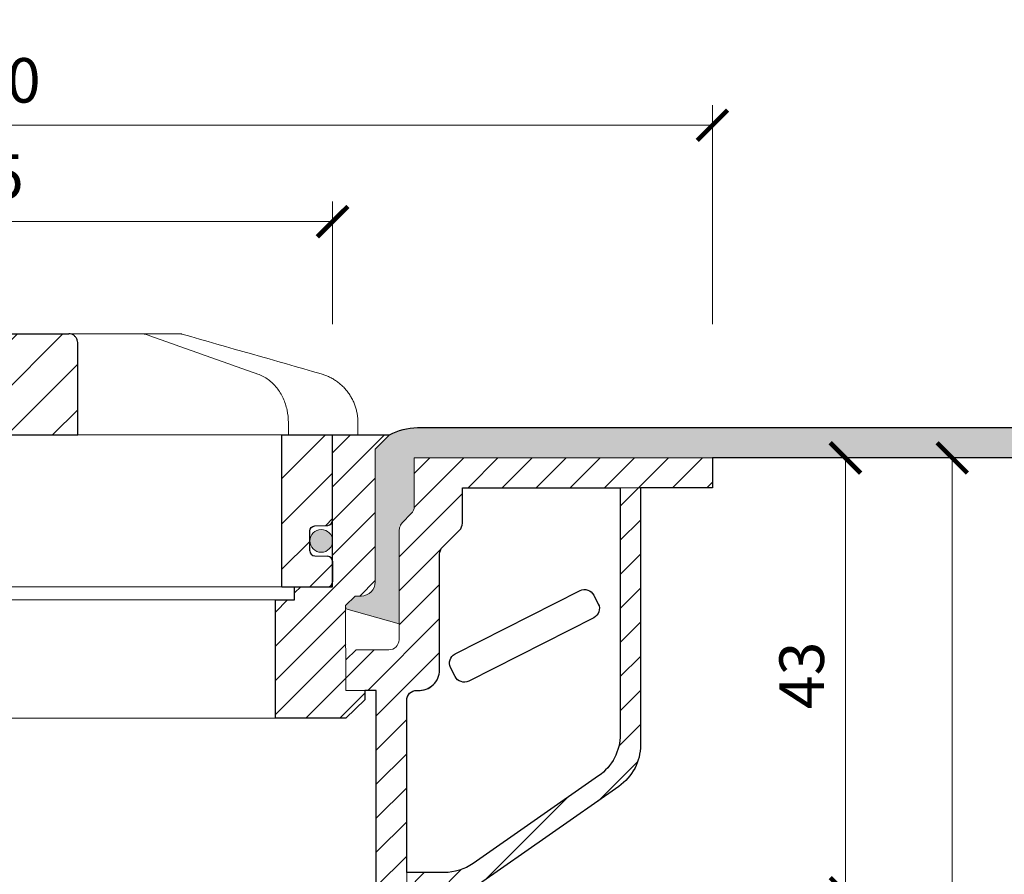
# Model space of a CAD drawing. Units: millimetres. Extents: x -3781 to 3448, y 11954 to 25788.
# Drawn here: x 1985 to 2082, y 21152 to 21236 of the extents above; entities that cross this region are included whole.
import ezdxf

# ---------------------------------------------------------------- set-up
doc = ezdxf.new("R2010")
doc.units = ezdxf.units.MM
doc.layers.get('DEFPOINTS').update_dxf_attribs({"color": 254, "lineweight": 30})
for name, color, linetype, lineweight in [('TOPWET_KOTY', 30, 'Continuous', 13), ('TOPWET_KOŠ', 11, 'Continuous', 13), ('TOPWET_TENKOU', 142, 'Continuous', 13), ('TOPWET_TLUSTOU', 142, 'Continuous', 30)]:
    doc.layers.add(name, color=color, linetype=linetype, lineweight=lineweight)
doc.styles.add('REGULAR_ARIAL_NARROW', font='ARIALN.TTF')
doc.dimstyles.new('ISO-TW 1-2', dxfattribs={"dimscale": 2, "dimtxt": 2.2, "dimasz": 1.5, "dimexe": 1, "dimexo": 0, "dimgap": 0.75, "dimtad": 1, "dimdec": 0, "dimtxsty": 'REGULAR_ARIAL_NARROW', "dimblk": 'ARCHTICK', "dimcen": 0.5, "dimclrd": 256, "dimclre": 256, "dimclrt": 256, "dimadec": 0, "dimazin": 0, "dimtfac": 1, "dimtdec": 0, "dimtmove": 1, "dimatfit": 3, "dimldrblk": 'DOT', "dimfxl": 1, "dimtzin": 0, "dimlwd": -1, "dimlwe": -1, "dimarcsym": 0})
pattern_1 = [(45, (-17.9999933434421, 1099.37134515031), (-1.683798022700466, 1.683798022700466), [])]

# ---------------------------------------------------------------- blocks, each defined once
blk = doc.blocks.new('_ArchTick')
at = {"color": 0, "linetype": 'ByBlock', "const_width": 0.15}
blk.add_lwpolyline([(-0.5, -0.5), (0.5, 0.5)], dxfattribs=at)
blk = doc.blocks.new('*D114')
at = {"layer": 'DEFPOINTS', "color": 0, "ltscale": 30, "transparency": 16777216}
for p in [(2053.388396158199, 21226.02021261002), (1903.3883961582, 21206.38739900377), (2053.388396158199, 21206.38739900377)]:
    blk.add_point(p, dxfattribs=at)
at = {"layer": 'TOPWET_KOTY', "ltscale": 30, "transparency": 16777216}
for p, q in [((1903.3883961582, 21206.38739900377), (1903.3883961582, 21228.02021261002)), ((2053.388396158199, 21206.38739900377), (2053.388396158199, 21228.02021261002)), ((1903.3883961582, 21226.02021261002), (2053.388396158199, 21226.02021261002))]:
    blk.add_line(p, q, dxfattribs=at)
at = {"layer": 'TOPWET_KOTY', "ltscale": 30, "transparency": 16777216, "xscale": 3, "yscale": 3, "zscale": 3, "rotation": 180}
blk.add_blockref('_ArchTick', (1903.3883961582, 21226.02021261002), dxfattribs=at)
at = {"layer": 'TOPWET_KOTY', "ltscale": 30, "transparency": 16777216, "xscale": 3, "yscale": 3, "zscale": 3}
blk.add_blockref('_ArchTick', (2053.388396158199, 21226.02021261002), dxfattribs=at)
at = {"layer": 'TOPWET_KOTY', "ltscale": 30, "transparency": 16777216, "insert": (1978.3883961582, 21229.88978969051), "char_height": 4.4, "attachment_point": 5, "style": 'REGULAR_ARIAL_NARROW'}
blk.add_mtext('∅ 150', dxfattribs=at)
blk = doc.blocks.new('_Dot')
at = {"color": 0, "linetype": 'ByBlock', "lineweight": -2}
blk.add_line((-0.5, 0), (-1, 0), dxfattribs=at)
at = {"color": 0, "linetype": 'ByBlock', "const_width": 0.5}
blk.add_lwpolyline([(-0.25, 0, 1), (0.25, 0, 1)], format="xyb", close=True, dxfattribs=at)
blk = doc.blocks.new('*D115')
at = {"layer": 'DEFPOINTS', "color": 0, "ltscale": 30, "transparency": 16777216}
for p in [(2015.888396158198, 21216.5079800151), (1940.888396158198, 21206.38739900377), (2015.888396158198, 21206.38739900377)]:
    blk.add_point(p, dxfattribs=at)
at = {"layer": 'TOPWET_KOTY', "ltscale": 30, "transparency": 16777216}
for p, q in [((1940.888396158198, 21206.38739900377), (1940.888396158198, 21218.5079800151)), ((2015.888396158198, 21206.38739900377), (2015.888396158198, 21218.5079800151)), ((1940.888396158198, 21216.5079800151), (2015.888396158198, 21216.5079800151))]:
    blk.add_line(p, q, dxfattribs=at)
at = {"layer": 'TOPWET_KOTY', "ltscale": 30, "transparency": 16777216, "xscale": 3, "yscale": 3, "zscale": 3, "rotation": 180}
blk.add_blockref('_ArchTick', (1940.888396158198, 21216.5079800151), dxfattribs=at)
at = {"layer": 'TOPWET_KOTY', "ltscale": 30, "transparency": 16777216, "xscale": 3, "yscale": 3, "zscale": 3}
blk.add_blockref('_ArchTick', (2015.888396158198, 21216.5079800151), dxfattribs=at)
at = {"layer": 'TOPWET_KOTY', "ltscale": 30, "transparency": 16777216, "insert": (1978.388396158198, 21220.37755709559), "char_height": 4.4, "attachment_point": 5, "style": 'REGULAR_ARIAL_NARROW'}
blk.add_mtext('∅ 75', dxfattribs=at)
blk = doc.blocks.new('*U247')
at = {"layer": 'TOPWET_KOŠ', "ltscale": 40}
h = blk.add_hatch(dxfattribs=at)
h.set_pattern_fill('ANSI31', color=256)
h.set_pattern_definition([(45, (-9.15906451742155, 16.21171611103289), (-2.245064030267288, 2.245064030267288), [])])
edge = h.paths.add_edge_path()
edge.add_spline(control_points=[(12.33896267925268, 6.869202823577481), (12.33896267925268, 6.954043278302535), (12.32978515580037, 7.037630980542573), (12.28721998515942, 7.231895919142673), (12.24631157446168, 7.335257879523098), (12.14053675648432, 7.518737862158716), (12.07574045226868, 7.596695294512003), (11.92156052882313, 7.733351711597763), (11.82957892668713, 7.786619904457595), (11.64551159309342, 7.852963778698879), (11.55309849696317, 7.868752386205571), (11.45910265635251, 7.869199656404064), (11.45777100935305, 7.869202823577481), (11.45643923738901, 7.869202823577481)], knot_values=[1, 1, 1, 1, 1.025665509521299, 1.025665509521299, 1.062002774163151, 1.062002774163151, 1.099513444308366, 1.099513444308366, 1.143586921101415, 1.143586921101415, 1.184738608775229, 1.184738608775229, 1.185329925810825, 1.185329925810825, 1.185329925810825, 1.185329925810825], weights=[1, 1, 1, 1, 1, 1, 1, 1, 1, 1, 1, 1, 1, 1], degree=3, periodic=0)
edge.add_line((11.45643923738903, 7.869202823577481), (-11.45643923739005, 7.869202823577481))
edge.add_spline(control_points=[(-11.45643923739005, 7.869202823577481), (-11.45780110789708, 7.869202823577481), (-11.45916284777338, 7.869199511627059), (-11.54975048016929, 7.868758712679821), (-11.63873064259458, 7.854094347177281), (-11.80656215752203, 7.796031676046525), (-11.88627209511794, 7.753717880240558), (-12.04426074131477, 7.631486020595887), (-12.12130491990099, 7.546953597752847), (-12.23412968495865, 7.35977036968977), (-12.27461400629688, 7.265516439914038), (-12.32609749367618, 7.068120657276424), (-12.33896267925372, 6.969685878862194), (-12.33896267925372, 6.869202823577481)], knot_values=[0, 0, 0, 0, 0.0006046810216521203, 0.0006046810216521203, 0.04022962109884193, 0.04022962109884193, 0.07810419761835746, 0.07810419761835746, 0.1210438124997769, 0.1210438124997769, 0.1549479521200786, 0.1549479521200786, 0.1853431182970583, 0.1853431182970583, 0.1853431182970583, 0.1853431182970583], weights=[1, 1, 1, 1, 1, 1, 1, 1, 1, 1, 1, 1, 1, 1], degree=3, periodic=0)
edge.add_spline(control_points=[(-12.33896267925372, 6.869202823577481), (-12.33896267925372, 3.869202823577481), (-12.33896267925372, 0.8692028235774814), (-12.33896267925372, -2.130797176422519)], knot_values=[0.1853431182970583, 0.1853431182970583, 0.1853431182970583, 0.1853431182970583, 1.185343118297058, 1.185343118297058, 1.185343118297058, 1.185343118297058], weights=[1, 1, 1, 1], degree=3, periodic=0)
edge.add_line((-12.33896267925372, -2.130797176422519), (12.33896267925268, -2.130797176422515))
edge.add_spline(control_points=[(12.33896267925268, -2.130797176422519), (12.33896267925268, 0.8692028235774814), (12.33896267925268, 3.869202823577481), (12.33896267925268, 6.869202823577481)], knot_values=[0, 0, 0, 0, 1, 1, 1, 1], weights=[1, 1, 1, 1], degree=3, periodic=0)
edge = h.paths.add_edge_path()
edge.add_spline(control_points=[(37.50000000000039, -2.130797176422519), (37.48220956223525, -2.130797176422519), (37.4644191244701, -2.130797176422519), (37.44662868670496, -2.130797176422519)], knot_values=[0.9653556466249866, 0.9653556466249866, 0.9653556466249866, 0.9653556466249866, 1, 1, 1, 1], weights=[1, 1, 1, 1], degree=3, periodic=0)
edge.add_line((37.47331434335268, -2.130797176422519), (32.50000000000039, -2.130797176422519))
edge.add_line((32.50000000000039, -2.130797176422519), (32.50000000000039, -17.13079717642252))
edge.add_line((32.50000000000039, -17.13079717642252), (37.00000000000039, -17.13079717642252))
edge.add_arc((37.00000000000039, -16.63079717642252), 0.5, 270, 360)
edge.add_line((37.50000000000039, -16.63079717642252), (37.5000000000004, -14.61333534820468))
edge.add_arc((36.99999999999969, -14.61333534820467), 0.5000000000007034, 0, 87.9636745452283)
edge.add_line((37.01776655110931, -14.11365109824038), (35.73223344889106, -14.06794325460655))
edge.add_arc((35.75000000000065, -13.56825900464273), 0.500000000000248, 180, 267.96367454522806, ccw=False)
edge.add_line((35.25000000000041, -13.56825900464273), (35.2500000000004, -11.61333534820373))
edge.add_arc((35.75000000000019, -11.61333534820373), 0.4999999999997937, 92.03632545476893, 180, ccw=False)
edge.add_line((35.73223344889063, -11.11365109824035), (37.01776655110971, -11.06794325460656))
edge.add_arc((37.00000000000015, -10.56825900464273), 0.5000000000002482, 272.0363254547687, 360)
edge.add_line((37.50000000000039, -10.56825900464273), (37.5000000000004, -2.130797176422519))
h.paths.add_polyline_path([(-32.49999999999962, -2.130797176425794), (-37.49999999999962, -2.130797176425794), (-37.49999999999962, -10.56825900464273, 0.403841864897372), (-37.01776655110896, -11.06794325460656), (-35.73223344889071, -11.11365109824039, -0.4038418648973712), (-35.24999999999962, -11.61333534820467), (-35.24999999999962, -13.56825900464226, -0.4038418648973746), (-35.73223344889071, -14.06794325460655), (-37.01776655110896, -14.11365109824037, 0.4038418648973705), (-37.49999999999962, -14.6133353482042), (-37.49999999999962, -16.63079717642252, 0.4142135623730951), (-36.99999999999962, -17.13079717642252), (-32.49999999999962, -17.13079717642252)])
h = blk.add_hatch(color=256, dxfattribs=at)
h.dxf.hatch_style = 1
h.paths.add_polyline_path([(-35.24999999999962, -12.59079717642341, 1), (-37.49999999999962, -12.59079717642341, 1)])
h.paths.add_polyline_path([(37.49999999999857, -12.59079717642341, 1), (35.24999999999857, -12.59079717642341, 1)])
at = {"layer": 'TOPWET_KOŠ', "lineweight": 30, "ltscale": 40}
for p, q in [((-11.45643923739005, 7.869202823577481), (11.45643923738901, 7.869202823577481)), ((-37.49999999999962, -2.130797176425794), (-32.49999999999962, -2.130797176425794)), ((-12.33896267925372, -2.130797176422519), (12.33896267925268, -2.130797176422519)), ((32.50000000000039, -2.130797176422519), (37.50000000000039, -2.130797176422519)), ((-32.49999999999962, -17.13079717642252), (-36.99999999999962, -17.13079717642252)), ((32.50000000000039, -17.13079717642252), (37.00000000000039, -17.13079717642252))]:
    blk.add_line(p, q, dxfattribs=at)
at = {"layer": 'TOPWET_KOŠ', "lineweight": 30, "ltscale": 24.18964767456055}
for p, q in [((-32.49999999999962, -17.13079717642252), (-32.49999999999962, -2.130797176422519)), ((32.50000000000039, -17.13079717642252), (32.50000000000039, -2.130797176422519))]:
    blk.add_line(p, q, dxfattribs=at)
at = {"layer": 'TOPWET_KOŠ', "ltscale": 0.5350712537765503}
blk.add_line((13.99875688918876, -2.130797176422519), (14.22607006905894, -2.130797176422519), dxfattribs=at)
at = {"layer": 'TOPWET_KOŠ', "lineweight": 30}
for p, q in [((-37.01776655110969, -14.1136510982404), (-35.73223344889045, -14.06794325460653)), ((35.73223344889032, -14.06794325460653), (37.01776655110955, -14.1136510982404)), ((-37.49999999999962, -16.63079717642252), (-37.49999999999962, -14.61333534820444)), ((37.50000000000039, -14.61333534820444), (37.50000000000039, -16.63079717642252))]:
    blk.add_line(p, q, dxfattribs=at)
at = {"layer": 'TOPWET_KOŠ'}
blk.add_line((32.50000000000039, -17.13079717642252), (-32.49999999999962, -17.13079717642252), dxfattribs=at)
blk.add_lwpolyline([(-7.853746015870977, 7.869202823577481), (-5.951632983281863, 7.869202823577481), (8.209528026702564, 7.869202823577481)], dxfattribs=at)
at = {"layer": 'TOPWET_KOŠ', "lineweight": 30}
for points in [[(-37.49999999999962, -2.130797176422519), (-37.49999999999962, -10.56825900464248, 0.4038418648970891), (-37.01776655110969, -11.06794325460653), (-35.73223344889045, -11.1136510982404, -0.4038418648970891), (-35.24999999999962, -11.61333534820444), (-35.24999999999962, -13.56825900464248)], [(35.25000000000039, -13.56825900464248), (35.25000000000039, -11.61333534820444, -0.403841864897089), (35.73223344888941, -11.1136510982404), (37.01776655111046, -11.06794325460653, 0.4038418648970891), (37.50000000000039, -10.56825900464248), (37.50000000000039, -2.130797176422519)]]:
    blk.add_lwpolyline(points, format="xyb", dxfattribs=at)
at = {"layer": 'TOPWET_KOŠ', "ltscale": 40}
for centre in [(-36.37499999999962, -12.59079717642341), (36.37499999999857, -12.59079717642341)]:
    blk.add_circle(centre, 1.125, dxfattribs=at)
at = {"layer": 'TOPWET_KOŠ', "lineweight": 30}
for centre, radius, start, end in [((-35.75000000000032, -13.56825900464226), 0.5000000000007033, 272.0363254548011, 359.9999999999732), ((35.75000000000065, -13.56825900464273), 0.5000000000002487, 179.9999999999723, 267.963674545145), ((-36.99999999999937, -14.6133353482042), 0.5000000000002487, 92.03632545485505, 180.0000000000277), ((36.99999999999969, -14.61333534820467), 0.5000000000007033, 2.605510395054913e-11, 87.96367454519894), ((-36.99999999999962, -16.63079717642252), 0.5, 180, 270), ((37.00000000000039, -16.63079717642252), 0.5, 270, 0)]:
    blk.add_arc(centre, radius, start, end, dxfattribs=at)
at = {"layer": 'TOPWET_KOŠ'}
for points, weights, knots in [([(-39.99999999999962, -2.130797176422519), (-39.99999999999962, -1.721299531015418), (-39.99999999999962, -1.311801885608318), (-39.99999999999962, -0.902304240201218), (-39.99999999999893, 1.416778211266475), (-38.60345895311623, 3.268214551261892), (-36.37360563948216, 3.905315498013053), (-31.79395915407765, 5.213785922412328), (-27.21431266866745, 6.52225634681524), (-22.63466618325726, 7.830726771218153)], [1, 1, 1, 1, 0.8655657654105096, 0.8655657654105096, 1, 1, 1, 1], [6.377526042085324, 6.377526042085324, 6.377526042085324, 6.377526042085324, 7.377526042085324, 7.377526042085324, 7.377526042085324, 8.670022709875983, 8.670022709875983, 8.670022709875983, 9.670022709875983, 9.670022709875983, 9.670022709875983, 9.670022709875983]), ([(-18.65926097596964, 7.869202823577481), (-18.7728646331371, 7.869202823577481), (-18.88483858571687, 7.850029277596306), (-18.99197018248294, 7.812232294963152), (-19.73347760699068, 7.550621863562966), (-20.47497384700507, 7.28898355948256), (-21.95795127322305, 6.765667456699859), (-22.69943240297795, 6.503989555850396), (-24.18238399092804, 5.980604604929951), (-24.92385442063239, 5.718897499718125), (-26.4067874585249, 5.19546117302086), (-27.14825005135169, 4.933731919997783), (-28.63116934356328, 4.410256242084117), (-29.37262603420783, 4.148509798261486), (-30.1140804513139, 3.886756556722659)], [1, 0.990436313827626, 0.990436313827626, 1, 1, 1, 1, 1, 1, 1, 1, 1, 1, 1, 1], [11.94832236888022, 11.94832236888022, 11.94832236888022, 11.94832236888022, 12.28749736927637, 12.28749736927637, 12.28749736927637, 12.57343545538646, 12.57343545538646, 12.85937354149655, 12.85937354149655, 13.14531162760664, 13.14531162760664, 13.43124971371673, 13.43124971371673, 13.71718779982682, 13.71718779982682, 13.71718779982682, 13.71718779982682]), ([(36.3736056394868, 3.905315498009415), (38.60345895311701, 3.268214551250978), (39.99999999999971, 1.416778211259192), (39.99999999999994, -0.902304240201218), (40.00000000000039, -1.311801885608318), (40.00000000000039, -1.721299531015418), (40.00000000000039, -2.130797176422519)], [1, 0.8655657654105098, 0.8655657654105098, 1, 1, 1, 1], [15.97078336836063, 15.97078336836063, 15.97078336836063, 15.97078336836063, 17.26328003615129, 17.26328003615129, 17.26328003615129, 18.26328003615129, 18.26328003615129, 18.26328003615129, 18.26328003615129])]:
    blk.add_rational_spline(points, weights, degree=3, knots=knots, dxfattribs=at)
for points, weights in [([(-22.63466618325726, 7.830726771218153), (-22.54517985851505, 7.856294292577488), (-22.45301223789108, 7.869202823581119), (-22.3599450553607, 7.869202823581119)], [1, 0.9935561825190481, 0.9935561825190481, 1]), ([(18.99197018248417, 7.812232294959514), (18.88483858571811, 7.850029277596306), (18.77286463313833, 7.869202823577481), (18.65926097597042, 7.869202823577481)], [1, 0.990436313827626, 0.990436313827626, 1]), ([(22.35994505535967, 7.869202823577481), (22.45301223789004, 7.869202823573843), (22.54517985851378, 7.856294292570212), (22.63466618325622, 7.830726771214515)], [1, 0.9935561825190481, 0.9935561825190481, 1])]:
    blk.add_rational_spline(points, weights, degree=3, dxfattribs=at)
for points, knots in [([(-22.3599450553607, 7.869202823581119), (-22.35248751964134, 7.869202823577481), (-22.34502998392197, 7.869202823577481), (-22.3375724482026, 7.869202823577481), (-21.11146862412495, 7.869202823577481), (-19.88536480004729, 7.869202823577481), (-18.65926097596964, 7.869202823577481)], [9.94832236888022, 9.94832236888022, 9.94832236888022, 9.94832236888022, 10.94832236888022, 10.94832236888022, 10.94832236888022, 11.94832236888022, 11.94832236888022, 11.94832236888022, 11.94832236888022]), ([(-18.65926097596986, 7.869202823577481), (-18.26740414110879, 7.869202823577481), (-17.87554730624772, 7.869202823577481), (-17.48369047138664, 7.869202823577481), (-14.54934990951717, 7.869202823577481), (-11.6150093476486, 7.869202823577481), (-8.680668785780037, 7.869202823577481), (-8.405027862477548, 7.869202823577481), (-8.129386939174376, 7.869202823577481), (-7.853746015871204, 7.869202823577481)], [0, 0, 0, 0, 1, 1, 1, 2, 2, 2, 3, 3, 3, 3]), ([(7.853746015871756, 7.869202823577481), (8.129386939174246, 7.869202823577481), (8.405027862476736, 7.869202823577481), (8.680668785779226, 7.869202823577481), (11.61500934764825, 7.869202823577481), (14.54934990951681, 7.869202823577481), (17.48369047138538, 7.869202823577481), (17.87554730624691, 7.869202823577481), (18.26740414110866, 7.869202823577481), (18.65926097597042, 7.869202823577481), (19.88536480004785, 7.869202823577481), (21.11146862412482, 7.869202823577481), (22.33757244820179, 7.869202823577481), (22.34502998392093, 7.869202823577481), (22.3524875196403, 7.869202823577481), (22.35994505535967, 7.869202823577481)], [9.692483709356392, 9.692483709356392, 9.692483709356392, 9.692483709356392, 10.69248370935639, 10.69248370935639, 10.69248370935639, 11.69248370935639, 11.69248370935639, 11.69248370935639, 12.69248370935639, 12.69248370935639, 12.69248370935639, 13.69248370935639, 13.69248370935639, 13.69248370935639, 14.69248370935639, 14.69248370935639, 14.69248370935639, 14.69248370935639]), ([(30.11408045131287, 3.886756556722659), (29.37262603421953, 4.148509798257848), (28.63116934358225, 4.410256242076841), (27.14825005137612, 4.933731919990507), (26.40678745854932, 5.195461173013584), (24.92385442064772, 5.718897499710849), (24.1823839909361, 5.980604604926313), (22.69943240297328, 6.503989555854034), (21.95795127321292, 6.765667456703497), (20.47497384699493, 7.288983559486198), (19.73347760698419, 7.550621863562966), (18.99197018248417, 7.812232294959514)], [4.894582016307591, 4.894582016307591, 4.894582016307591, 4.894582016307591, 5.180520102413173, 5.180520102413173, 5.466458188518753, 5.466458188518753, 5.752396274624334, 5.752396274624334, 6.038334360729914, 6.038334360729914, 6.324272446835495, 6.324272446835495, 6.324272446835495, 6.324272446835495]), ([(-30.1140804513139, 3.886756556722659), (-30.47876448019412, 3.758013340021691), (-30.82451590435046, 3.57250745762137), (-31.45468245270019, 3.109186233249758), (-31.73922288812316, 2.831598081909007), (-32.23414429085604, 2.207898191590331), (-32.44462272148083, 1.861813047241569), (-32.78406988858622, 1.124204741375408), (-32.91310323217256, 0.7326123728554848), (-33.08560173467556, -0.07340826840375314), (-33.12907431480524, -0.4878594970148953), (-33.12907431480524, -0.90230424019758)], [13.71718779982682, 13.71718779982682, 13.71718779982682, 13.71718779982682, 13.82059899107956, 13.82059899107956, 13.9240101823323, 13.9240101823323, 14.02742137358505, 14.02742137358505, 14.13083256483779, 14.13083256483779, 14.23424375609053, 14.23424375609053, 14.23424375609053, 14.23424375609053]), ([(33.12907431480419, -2.130797176422519), (33.12907431480419, -1.721299531015418), (33.12907431480419, -1.311801885608318), (33.12907431480419, -0.902304240201218), (33.12907431480419, -0.4878594826194131), (33.08559945758719, -0.07337753019312743), (32.91308083518418, 0.7326969244378887), (32.78405213789522, 1.124258254584831), (32.44457189181269, 1.861908554033263), (32.23408330660316, 2.207985860913297), (31.73918426171661, 2.83163593974966), (31.45461841351464, 3.109239768319796), (30.82449042928095, 3.57251973575255), (30.47876449286053, 3.758013335550615), (30.11408045131287, 3.886756556722659)], [3.377526042085325, 3.377526042085325, 3.377526042085325, 3.377526042085325, 4.377526042085325, 4.377526042085325, 4.377526042085325, 4.480937236929778, 4.480937236929778, 4.584348431774232, 4.584348431774232, 4.687759626618685, 4.687759626618685, 4.791170821463138, 4.791170821463138, 4.894582016307591, 4.894582016307591, 4.894582016307591, 4.894582016307591]), ([(-37.44662868670601, -2.130797176426157), (-37.96014491754939, -2.130797176422519), (-38.47366114839276, -2.130797176422519), (-38.98717737923614, -2.130797176422519), (-39.32040111752083, -2.130797176422519), (-39.65362485580529, -2.130797176422519), (-39.98684859408975, -2.130797176422519), (-39.9912323960594, -2.130797176422519), (-39.99561619802951, -2.130797176422519), (-39.99999999999962, -2.130797176422519)], [3.377526042085324, 3.377526042085324, 3.377526042085324, 3.377526042085324, 4.377526042085324, 4.377526042085324, 4.377526042085324, 5.377526042085324, 5.377526042085324, 5.377526042085324, 6.377526042085324, 6.377526042085324, 6.377526042085324, 6.377526042085324]), ([(12.33896267925268, -2.130797176422519), (12.66999456879691, -2.130797176422519), (13.00102645834119, -2.130797176422519), (13.33205834788549, -2.130797176422519), (13.55429119498711, -2.130797176422519), (13.77652404208805, -2.130797176422519), (32.50000000000039, -2.130797176422519)], [4.49095124194654, 4.49095124194654, 4.49095124194654, 4.49095124194654, 5, 5, 5, 6, 6, 6, 6]), ([(40.00000000000039, -2.130797176422519), (39.99561619802937, -2.130797176422519), (39.99123239605859, -2.130797176422519), (39.9868485940878, -2.130797176422519), (39.65362485580356, -2.130797176422519), (39.3204011175191, -2.130797176422519), (38.98717737923464, -2.130797176422519)], [18.26328003615129, 18.26328003615129, 18.26328003615129, 18.26328003615129, 19.26328003615129, 19.26328003615129, 19.26328003615129, 20.26328003615129, 20.26328003615129, 20.26328003615129, 20.26328003615129])]:
    blk.add_open_spline(points, degree=3, knots=knots, dxfattribs=at)
at = {"layer": 'TOPWET_KOŠ', "lineweight": 30, "ltscale": 3.513027906417847}
blk.add_open_spline([(-11.45643923739005, 7.869202823577481), (-11.45780110789708, 7.869202823577481), (-11.45916284777338, 7.869199511627059), (-11.54975048016929, 7.868758712679821), (-11.63873064259458, 7.854094347177281), (-11.80656215752203, 7.796031676046525), (-11.88627209511794, 7.753717880240558), (-12.04426074131477, 7.631486020595887), (-12.12130491990099, 7.546953597752847), (-12.23412968495865, 7.35977036968977), (-12.27461400629688, 7.265516439914038), (-12.32609749367618, 7.068120657276424), (-12.33896267925372, 6.969685878862194), (-12.33896267925372, 6.869202823577481), (-12.33896267925372, 3.869202823577481), (-12.33896267925372, 0.8692028235774814), (-12.33896267925372, -2.130797176422519)], degree=3, knots=[0, 0, 0, 0, 0.0006046810216521203, 0.0006046810216521203, 0.04022962109884193, 0.04022962109884193, 0.07810419761835746, 0.07810419761835746, 0.1210438124997769, 0.1210438124997769, 0.1549479521200786, 0.1549479521200786, 0.1853431182970583, 0.1853431182970583, 0.1853431182970583, 1.185343118297058, 1.185343118297058, 1.185343118297058, 1.185343118297058], dxfattribs=at)
at = {"layer": 'TOPWET_KOŠ', "lineweight": 30, "ltscale": 3.513027667999268}
blk.add_open_spline([(12.33896267925268, -2.130797176422519), (12.33896267925268, 0.8692028235774814), (12.33896267925268, 3.869202823577481), (12.33896267925268, 6.869202823577481), (12.33896267925268, 6.954043278302535), (12.32978515580037, 7.037630980542573), (12.28721998515942, 7.231895919142673), (12.24631157446168, 7.335257879523098), (12.14053675648432, 7.518737862158716), (12.07574045226868, 7.596695294512003), (11.92156052882313, 7.733351711597763), (11.82957892668713, 7.786619904457595), (11.64551159309342, 7.852963778698879), (11.55309849696317, 7.868752386205571), (11.45910265635251, 7.869199656404064), (11.45777100935305, 7.869202823577481), (11.45643923738901, 7.869202823577481)], degree=3, knots=[0, 0, 0, 0, 1, 1, 1, 1.025665509521299, 1.025665509521299, 1.062002774163151, 1.062002774163151, 1.099513444308366, 1.099513444308366, 1.143586921101415, 1.143586921101415, 1.184738608775229, 1.184738608775229, 1.185329925810825, 1.185329925810825, 1.185329925810825, 1.185329925810825], dxfattribs=at)
at = {"layer": 'TOPWET_KOŠ'}
for points in [[(22.63466618325622, 7.830726771214515), (27.21431266866642, 6.52225634681524), (31.79395915407661, 5.213785922412328), (36.3736056394868, 3.905315498009415)], [(-33.12907431480524, -0.902304240201218), (-33.12907431480524, -1.311801885608318), (-33.12907431480524, -1.721299531015418), (-33.12907431480524, -2.130797176422519)], [(-37.49999999999962, -2.130797176425794), (-26.77789677832639, -2.130797176425013), (-18.5922294684276, -2.130797176424423), (-12.33896267925372, -2.130797176423968)], [(38.9871773792351, -2.130797176422519), (38.47366114839172, -2.130797176422519), (37.96014491754834, -2.130797176422519), (37.44662868670496, -2.130797176422519)]]:
    blk.add_open_spline(points, degree=3, dxfattribs=at)
blk = doc.blocks.new('*D110')
at = {"layer": 'DEFPOINTS', "color": 0, "ltscale": 30, "transparency": 16777216}
for p in [(2057.388396158198, 21193.16544701006), (2052.962209156587, 21150.20742106426), (2066.524491743947, 21150.20742106426)]:
    blk.add_point(p, dxfattribs=at)
at = {"layer": 'TOPWET_KOTY', "ltscale": 30, "transparency": 16777216}
for p, q in [((2057.388396158198, 21193.16544701006), (2068.524491743947, 21193.16544701006)), ((2066.524491743947, 21193.16544701006), (2066.524491743947, 21150.20742106426)), ((2052.962209156587, 21150.20742106426), (2068.524491743947, 21150.20742106426))]:
    blk.add_line(p, q, dxfattribs=at)
at = {"layer": 'TOPWET_KOTY', "ltscale": 30, "transparency": 16777216, "xscale": 3, "yscale": 3, "zscale": 3}
for p, rotation in [((2066.524491743947, 21193.16544701006), 90), ((2066.524491743947, 21150.20742106426), 270)]:
    blk.add_blockref('_ArchTick', p, dxfattribs=dict(at, rotation=rotation))
at = {"layer": 'TOPWET_KOTY', "ltscale": 30, "transparency": 16777216, "insert": (2062.777970597977, 21171.68643403715), "char_height": 4.4, "attachment_point": 5, "rotation": 90, "style": 'REGULAR_ARIAL_NARROW'}
blk.add_mtext('43', dxfattribs=at)
blk = doc.blocks.new('*D112')
at = {"layer": 'DEFPOINTS', "color": 0, "ltscale": 30, "transparency": 16777216}
for p in [(2057.388396158198, 21193.16544701006), (2061.36500952043, 21073.20742106428), (2077.067135157215, 21073.20742106428)]:
    blk.add_point(p, dxfattribs=at)
at = {"layer": 'TOPWET_KOTY', "ltscale": 30, "transparency": 16777216}
for p, q in [((2057.388396158198, 21193.16544701006), (2079.067135157215, 21193.16544701006)), ((2077.067135157215, 21193.16544701006), (2077.067135157215, 21073.20742106428)), ((2061.36500952043, 21073.20742106428), (2079.067135157215, 21073.20742106428))]:
    blk.add_line(p, q, dxfattribs=at)
at = {"layer": 'TOPWET_KOTY', "ltscale": 30, "transparency": 16777216, "xscale": 3, "yscale": 3, "zscale": 3}
for p, rotation in [((2077.067135157215, 21193.16544701006), 90), ((2077.067135157215, 21073.20742106428), 270)]:
    blk.add_blockref('_ArchTick', p, dxfattribs=dict(at, rotation=rotation))
at = {"layer": 'TOPWET_KOTY', "ltscale": 30, "transparency": 16777216, "insert": (2073.320614011246, 21133.18643403716), "char_height": 4.4, "attachment_point": 5, "rotation": 90, "style": 'REGULAR_ARIAL_NARROW'}
blk.add_mtext('120', dxfattribs=at)

msp = doc.modelspace()

# ---------------------------------------------------------------- hatches: boundary and pattern name
at = {"layer": 'TOPWET_TENKOU', "ltscale": 40}
h = msp.add_hatch(dxfattribs=at)
h.set_pattern_fill('DOTS', color=256, scale=0.5)
h.set_pattern_definition([(0, (-7589.594412086314, 5493.493688887604), (0.396875, 0.79375), [0, -0.79375])])
edge = h.paths.add_edge_path()
edge.add_line((1936.676396158197, 21194.02923637366), (1935.2723961582, 21195.43323637365))
edge.add_arc((1932.332954583325, 21189.91933848934), 6.248470744966528, 61.9380631657224, 91.57552393089735)
edge.add_line((1932.16115528742, 21196.16544701007), (1838.291308043169, 21196.16544701007))
edge.add_line((1838.291308043169, 21196.16544701007), (1838.291308043169, 21193.16544701007))
edge.add_line((1838.291308043169, 21193.16544701007), (1932.826346639273, 21193.16544701007))
edge.add_line((1932.826346639273, 21193.16544701007), (1932.826346639275, 21188.37163462666))
edge.add_arc((1933.79815759566, 21188.13587316864), 1.000000000018568, 166.363487642329, 246.2267394870365)
edge.add_arc((1932.8852972595, 21185.86051886712), 1.452583371868768, 7.225114103954979, 69.45633875140118, ccw=False)
edge.add_line((1934.326346639275, 21186.04320750191), (1934.326346639275, 21176.79104707199))
edge.add_line((1934.326346639275, 21176.79104707199), (1939.600409386113, 21178.25521030373))
edge.add_line((1939.600409386113, 21178.25521030373), (1939.601396158198, 21178.58523637366))
edge.add_line((1939.601396158198, 21178.58523637366), (1938.665396158199, 21179.52123637366))
edge.add_line((1938.665396158199, 21179.52123637366), (1938.080396158199, 21179.52123637366))
edge.add_arc((1938.080396158199, 21180.92523637366), 1.40400000000227, 180, 270, ccw=False)
edge.add_line((1936.676396158197, 21180.92523637366), (1936.676396158197, 21194.02923637366))
edge = h.paths.add_edge_path()
edge.add_line((2023.950445677125, 21193.16544701007), (2053.388396158201, 21193.16544701008))
edge.add_line((2053.388396158201, 21193.16544701008), (2118.388396158201, 21193.16544701009))
edge.add_line((2118.388396158201, 21193.16544701009), (2118.388396158201, 21196.16544701009))
edge.add_line((2118.388396158201, 21196.16544701009), (2024.272038437169, 21196.16544701007))
edge.add_arc((2024.443837733066, 21189.91933848936), 6.248470744962698, 91.5755239308316, 118.0619368342114)
edge.add_line((2021.504396158198, 21195.43323637366), (2020.100396158202, 21194.02923637366))
edge.add_line((2020.100396158202, 21194.02923637366), (2020.100396158203, 21180.92523637367))
edge.add_arc((2018.696396158201, 21180.92523637367), 1.404000000002043, -89.99999999997209, 0, ccw=False)
edge.add_line((2018.696396158202, 21179.52123637366), (2018.111396158204, 21179.52123637366))
edge.add_line((2018.111396158204, 21179.52123637366), (2017.175396158204, 21178.58523637366))
edge.add_line((2017.175396158204, 21178.58523637366), (2017.17638293029, 21178.25521030373))
edge.add_line((2017.17638293029, 21178.25521030373), (2022.450445677127, 21176.791047072))
edge.add_line((2022.450445677127, 21176.791047072), (2022.450445677125, 21186.45742106428))
edge.add_line((2022.450445677125, 21186.45742106428), (2023.657552458309, 21187.66452784547))
edge.add_arc((2022.950445677107, 21188.37163462667), 1.000000000020266, 315.0000000001197, 359.9999999997916)
edge.add_line((2023.950445677125, 21188.37163462667), (2023.950445677125, 21193.16544701007))
at = {"layer": 'TOPWET_TENKOU', "ltscale": 30}
h = msp.add_hatch(dxfattribs=at)
h.set_pattern_fill('LINE', color=256, scale=0.75, angle=45)
h.set_pattern_definition(pattern_1)
edge = h.paths.add_edge_path()
edge.add_line((1940.888396158198, 21195.43323637365), (1935.272396158198, 21195.43323637365))
edge.add_line((1935.272396158198, 21195.43323637365), (1936.676396158197, 21194.02923637366))
edge.add_line((1936.676396158197, 21194.02923637366), (1936.676396158197, 21180.92523637366))
edge.add_arc((1938.080396158199, 21180.92523637366), 1.40400000000227, 180, 270)
edge.add_line((1938.080396158199, 21179.52123637366), (1938.665396158199, 21179.52123637366))
edge.add_line((1938.665396158199, 21179.52123637366), (1939.601396158198, 21178.58523637366))
edge.add_line((1939.601396158198, 21178.58523637366), (1939.576346639279, 21170.20742106428))
edge.add_line((1939.576346639279, 21170.20742106428), (1937.704346639278, 21170.20742106428))
edge.add_line((1937.704346639278, 21170.20742106428), (1937.704346639278, 21169.27142106428))
edge.add_line((1937.704346639278, 21169.27142106428), (1939.576346639278, 21167.46342106428))
edge.add_line((1939.576346639278, 21167.46342106428), (1946.538396158203, 21167.46342106428))
edge.add_line((1946.538396158203, 21167.46342106428), (1946.538396158181, 21179.13323637367))
edge.add_line((1946.538396158181, 21179.13323637367), (1944.638396158203, 21179.13323637367))
edge.add_line((1944.638396158203, 21179.13323637367), (1944.62153228996, 21180.43323637366))
edge.add_line((1944.62153228996, 21180.43323637366), (1940.888396158201, 21180.43323637366))
edge.add_line((1940.888396158201, 21180.43323637366), (1940.888396158198, 21195.43323637365))
edge = h.paths.add_edge_path()
edge.add_line((2020.100396158202, 21194.02923637366), (2021.504396158198, 21195.43323637366))
edge.add_line((2021.504396158198, 21195.43323637366), (2015.8883961582, 21195.43323637366))
edge.add_line((2015.8883961582, 21195.43323637366), (2015.888396158196, 21180.43323637366))
edge.add_line((2015.888396158196, 21180.43323637366), (2012.138396158204, 21180.43323637366))
edge.add_line((2012.138396158204, 21180.43323637366), (2012.138396158198, 21179.13323637367))
edge.add_line((2012.138396158198, 21179.13323637367), (2010.238396158179, 21179.13323637367))
edge.add_line((2010.238396158179, 21179.13323637367), (2010.238396158203, 21167.46342106429))
edge.add_line((2010.238396158203, 21167.46342106429), (2017.200445677126, 21167.46342106428))
edge.add_line((2017.200445677126, 21167.46342106428), (2019.072445677127, 21169.27142106429))
edge.add_line((2019.072445677127, 21169.27142106429), (2019.072445677127, 21170.20742106429))
edge.add_line((2019.072445677127, 21170.20742106429), (2017.200445677125, 21170.20742106429))
edge.add_line((2017.200445677125, 21170.20742106429), (2017.175396158204, 21178.58523637366))
edge.add_line((2017.175396158204, 21178.58523637366), (2018.111396158204, 21179.52123637366))
edge.add_line((2018.111396158204, 21179.52123637366), (2018.696396158203, 21179.52123637366))
edge.add_arc((2018.696396158201, 21180.92523637367), 1.40400000000227, 270.000000000065, 360)
edge.add_line((2020.100396158203, 21180.92523637367), (2020.100396158202, 21194.02923637366))
h = msp.add_hatch(dxfattribs=at)
h.set_pattern_fill('LINE', color=256, scale=0.75, angle=45)
h.set_pattern_definition(pattern_1)
edge = h.paths.add_edge_path(flags=17)
edge.add_line((2023.200741476626, 21150.20594206701), (2027.533132912975, 21150.20695596976))
edge.add_arc((2027.531653915644, 21155.20695575102), 4.999999999998925, 270.0169480612386, 304.9301356587548)
edge.add_line((2030.394539749, 21151.10770158652), (2044.150679432661, 21160.71487787802))
edge.add_arc((2041.287793599305, 21164.81413204252), 4.999999999999089, 304.9301356587548, 360)
edge.add_line((2046.287793599305, 21164.81413204252), (2046.287793599305, 21190.20742106427))
edge.add_line((2046.287793599305, 21190.20742106427), (2044.287793599305, 21190.20742106427))
edge.add_line((2044.287793599305, 21190.20742106427), (2044.287793599305, 21165.85681643382))
edge.add_arc((2039.287793599306, 21165.85681643382), 4.999999999999091, 304.93013565872235, 359.99999999995833, ccw=False)
edge.add_line((2042.15067943266, 21161.75756226932), (2029.765015991914, 21153.10751546122))
edge.add_arc((2026.902130158559, 21157.20676962572), 5.000000000001942, 270.0169480612595, 304.9301356587288, ccw=False)
edge.add_line((2026.903609155891, 21152.20676984446), (2023.200149877693, 21152.20594197951))
edge.add_line((2023.200149877693, 21152.20594197951), (2023.200741476626, 21150.20594206701))
edge = h.paths.add_edge_path(flags=17)
edge.add_line((1933.576050839771, 21150.20594206701), (1929.243659403422, 21150.20695596976))
edge.add_arc((1929.245138400753, 21155.20695575102), 4.999999999998925, 235.0698643412452, 269.9830519387614, ccw=False)
edge.add_line((1926.382252567397, 21151.10770158652), (1912.626112883737, 21160.71487787802))
edge.add_arc((1915.488998717092, 21164.81413204252), 4.999999999999089, 180, 235.0698643412452, ccw=False)
edge.add_line((1910.488998717092, 21164.81413204252), (1910.488998717092, 21190.20742106427))
edge.add_line((1910.488998717092, 21190.20742106427), (1912.488998717092, 21190.20742106427))
edge.add_line((1912.488998717092, 21190.20742106427), (1912.488998717092, 21165.85681643382))
edge.add_arc((1917.488998717092, 21165.85681643382), 4.999999999999091, 180.0000000000417, 235.0698643412777)
edge.add_line((1914.626112883737, 21161.75756226932), (1927.011776324483, 21153.10751546122))
edge.add_arc((1929.874662157838, 21157.20676962572), 5.000000000001942, 235.0698643412712, 269.9830519387405)
edge.add_line((1929.873183160506, 21152.20676984446), (1933.576642438704, 21152.20594197951))
edge.add_line((1933.576642438704, 21152.20594197951), (1933.576050839771, 21150.20594206701))
edge = h.paths.add_edge_path()
edge.add_line((1943.888540347195, 21119.89261488436), (1943.888540347195, 21122.89494686007))
edge.add_line((1943.888540347195, 21122.89494686007), (1937.489190896541, 21123.42335520918))
edge.add_arc((1937.729779926013, 21124.55401464706), 1.155973116286988, 176.2012072823333, 257.987397288392, ccw=False)
edge.add_line((1936.576346639261, 21124.6306011902), (1936.576346639259, 21170.20742106428))
edge.add_line((1936.576346639259, 21170.20742106428), (1939.576346639279, 21170.20742106428))
edge.add_line((1939.576346639279, 21170.20742106428), (1939.585316505784, 21173.20739424454))
edge.add_line((1939.585316505784, 21173.20739424454), (1938.576346639275, 21174.20742106428))
edge.add_line((1938.576346639275, 21174.20742106428), (1935.36314987748, 21174.20742106428))
edge.add_arc((1935.34474825838, 21175.22582268338), 1.018567856051553, 181.0351715563598, 271.0351715560671, ccw=False)
edge.add_line((1934.326346639275, 21175.20742106428), (1934.326346639275, 21185.67783023233))
edge.add_arc((1932.885297259518, 21185.86051886712), 1.452583371853111, 352.7748858956746, 397.7748858971643)
edge.add_line((1934.033453420458, 21186.75031428309), (1933.119239858092, 21187.66452784546))
edge.add_arc((1933.826346639313, 21188.37163462667), 1.000000000038434, 180.0000000004168, 224.9999999994289, ccw=False)
edge.add_line((1932.826346639275, 21188.37163462666), (1932.826346639273, 21193.16544701007))
edge.add_line((1932.826346639273, 21193.16544701007), (1903.388396158198, 21193.16544701007))
edge.add_line((1903.388396158198, 21193.16544701007), (1903.388396158198, 21190.20742106425))
edge.add_line((1903.388396158198, 21190.20742106425), (1928.076346639275, 21190.20742106428))
edge.add_line((1928.076346639275, 21190.20742106428), (1928.076346639279, 21186.72702557345))
edge.add_arc((1929.076346639277, 21186.72702557345), 0.9999999999979536, 180, 225.0000000000219)
edge.add_line((1928.369239858094, 21186.01991879227), (1930.033453419671, 21184.35570523069))
edge.add_arc((1929.326346636587, 21183.64859844761), 1.000000002682741, 0, 45.000000000027626, ccw=False)
edge.add_line((1930.32634663927, 21183.64859844761), (1930.326346639275, 21172.20742106428))
edge.add_arc((1932.326346639279, 21172.20742106428), 2.000000000003865, 180, 269.9999999998893)
edge.add_line((1932.326346639275, 21170.20742106427), (1932.576346638184, 21170.20742106428))
edge.add_arc((1932.576346638185, 21169.20742106322), 1.000000001058652, -2.0838797354372218e-10, 90.00000000006509, ccw=False)
edge.add_line((1933.576346639244, 21169.20742106322), (1933.57634663925, 21124.41954990735))
edge.add_arc((1937.576346639263, 21124.41954990735), 4.000000000013642, 180, 265.6933526526899)
edge.add_line((1937.27596896789, 21120.43084419564), (1943.888540347195, 21119.89261488436))
edge = h.paths.add_edge_path()
edge.add_line((2012.888540347198, 21122.89497067209), (2012.888540347198, 21119.89263835685))
edge.add_line((2012.888540347198, 21119.89263835685), (2019.549068648205, 21120.43477111499))
edge.add_arc((2019.200445677151, 21124.41954990736), 4.000000000010286, 275.0000000008924, 359.9999999999479)
edge.add_line((2023.200445677162, 21124.41954990736), (2023.200445677158, 21169.20742106322))
edge.add_arc((2024.200445678224, 21169.20742106322), 1.000000001066155, 90.00000000022152, 180, ccw=False)
edge.add_line((2024.20044567822, 21170.20742106429), (2024.450445677127, 21170.20742106429))
edge.add_arc((2024.450445677128, 21172.20742106428), 1.999999999996362, 269.9999999999804, 360.0000000001043)
edge.add_line((2026.450445677124, 21172.20742106429), (2026.450445677129, 21183.64859844761))
edge.add_arc((2027.450445679802, 21183.64859844762), 1.000000002673232, 134.9999999992515, 180, ccw=False)
edge.add_line((2026.743338896729, 21184.3557052307), (2028.407552458307, 21186.01991879227))
edge.add_arc((2027.700445677123, 21186.72702557346), 0.9999999999990434, 314.9999999997881, 360)
edge.add_line((2028.700445677122, 21186.72702557346), (2028.700445677124, 21190.20742106429))
edge.add_line((2028.700445677124, 21190.20742106429), (2053.388396158201, 21190.20742106427))
edge.add_line((2053.388396158201, 21190.20742106427), (2053.388396158201, 21193.16544701008))
edge.add_line((2053.388396158201, 21193.16544701008), (2023.950445677126, 21193.16544701007))
edge.add_line((2023.950445677125, 21193.16544701007), (2023.950445677125, 21188.37163462667))
edge.add_arc((2022.950445677111, 21188.37163462667), 1.000000000014325, -44.999999999926274, 0, ccw=False)
edge.add_line((2023.657552458309, 21187.66452784547), (2022.743338895942, 21186.7503142831))
edge.add_arc((2023.891495056888, 21185.86051886713), 1.452583371859971, 142.2251141028487, 187.2251141041527)
edge.add_line((2022.450445677123, 21185.67783023233), (2022.450445677127, 21175.24422430249))
edge.add_arc((2021.43204405803, 21175.22582268338), 1.018567856043691, -88.96482844397678, 1.035171556369221, ccw=False)
edge.add_line((2021.450445677129, 21174.20742106429), (2018.200445677127, 21174.20742106429))
edge.add_line((2018.200445677127, 21174.20742106429), (2017.191475810618, 21173.20739424455))
edge.add_line((2017.191475810618, 21173.20739424455), (2017.200445677125, 21170.20742106429))
edge.add_line((2017.200445677125, 21170.20742106429), (2020.200445677145, 21170.20742106429))
edge.add_line((2020.200445677145, 21170.20742106429), (2020.200445677153, 21124.63060119021))
edge.add_arc((2019.047012390399, 21124.55401464707), 1.155973116288483, -77.98739728832578, 3.798792717666572, ccw=False)
edge.add_line((2019.287601419873, 21123.42335520919), (2012.888540347198, 21122.89497067209))

# ---------------------------------------------------------------- linework, layer by layer
at = {"layer": 'TOPWET_TENKOU', "ltscale": 40}
msp.add_line((1946.538396158181, 21179.13323637367), (2010.238396158203, 21179.13323637367), dxfattribs=at)
at = {"layer": 'TOPWET_TENKOU'}
msp.add_line((2010.238396158203, 21167.46342106429), (1946.538396158203, 21167.46342106442), dxfattribs=at)
at = {"layer": 'TOPWET_TENKOU', "ltscale": 40}
for points in [[(2023.950445677125, 21188.37163462666, -0.1989123673744815), (2023.657552458312, 21187.66452784548), (2022.74333889594, 21186.7503142831, 0.1989123673812378), (2022.450445677125, 21185.67783023233), (2022.450445677127, 21176.791047072), (2017.17638293029, 21178.25521030373), (2017.175396158204, 21178.58523637366), (2018.111396158204, 21179.52123637366), (2018.696396158199, 21179.52123637366, 0.4142135623708182), (2020.100396158203, 21180.92523637367), (2020.100396158202, 21194.02923637366), (2021.504396158198, 21195.43323637366, -0.1160860594691269), (2024.272038437168, 21196.16544701007), (2118.388396158201, 21196.16544701009), (2118.388396158201, 21193.16544701009), (2023.950445677125, 21193.16544701007)], [(2023.200741476626, 21150.20594206701), (2027.533132912975, 21150.20695596976, 0.1535269796329428), (2030.394539749, 21151.10770158652), (2044.150679432661, 21160.71487787802, 0.2450215610842057), (2046.287793599305, 21164.81413204252), (2046.287793599305, 21190.20742106427), (2044.287793599305, 21190.20742106427), (2044.287793599305, 21165.85681643382, -0.245021561084233), (2042.15067943266, 21161.75756226932), (2029.765015991914, 21153.10751546122, -0.1535269796328312), (2026.903609155891, 21152.20676984446), (2023.200149877693, 21152.20594197951)]]:
    msp.add_lwpolyline(points, format="xyb", close=True, dxfattribs=at)
at = {"layer": 'TOPWET_TENKOU'}
for points in [[(2019.072445677119, 21169.27142106428), (2017.200445677123, 21167.46342106428), (2010.238396158204, 21167.46342106427), (2010.238396158203, 21179.13323637367), (2012.138396158198, 21179.13323637367), (2012.138396158198, 21180.43323637366), (2015.888396158196, 21180.43323637366), (2015.888396158198, 21195.43323637365), (2021.504396158198, 21195.43323637365), (2020.1003961582, 21194.02923637366), (2020.1003961582, 21180.92523637366, -0.4142135623727155), (2018.696396158199, 21179.52123637366), (2018.111396158198, 21179.52123637366), (2017.175396158199, 21178.58523637366), (2017.200445677118, 21170.20742106428), (2019.072445677119, 21170.20742106428)], [(2019.072445677127, 21169.27142106429), (2017.200445677123, 21167.46342106428), (2010.238396158204, 21167.46342106427), (2010.238396158203, 21179.13323637367), (2012.138396158204, 21179.13323637367), (2012.138396158204, 21180.43323637366), (2015.888396158202, 21180.43323637366), (2015.8883961582, 21195.43323637366), (2021.5043961582, 21195.43323637366), (2020.100396158202, 21194.02923637366), (2020.100396158203, 21180.92523637367, -0.4142135623727155), (2018.696396158205, 21179.52123637366), (2018.111396158204, 21179.52123637366), (2017.175396158204, 21178.58523637366), (2017.200445677125, 21170.20742106429), (2019.072445677127, 21170.20742106429)]]:
    msp.add_lwpolyline(points, format="xyb", close=True, dxfattribs=at)
at = {"layer": 'TOPWET_TENKOU', "ltscale": 40}
msp.add_lwpolyline([(2023.200445677162, 21124.41954990736), (2023.200445677158, 21169.20742106322, -0.4142135627215264), (2024.20044567941, 21170.20742106429), (2024.450445677129, 21170.20742106429, 0.414213562373095), (2026.450445677127, 21172.20742106429), (2026.450445677129, 21183.64859844761, -0.1989123673795433), (2026.743338896724, 21184.3557052307), (2028.40755245837, 21186.01991879234, 0.198912367356927), (2028.700445677122, 21186.72702557347), (2028.700445677124, 21190.20742106429), (2053.388396158201, 21190.20742106427), (2053.388396158201, 21193.16544701008), (2023.950445677125, 21193.16544701007), (2023.950445677125, 21188.37163462667, -0.1989123673744245), (2023.657552458312, 21187.66452784548), (2022.743338895942, 21186.7503142831, 0.1989123673838105), (2022.450445677125, 21185.67783023233), (2022.450445677127, 21175.20742106429, -0.4036692380167776), (2021.450445677129, 21174.20742106429), (2018.200445677127, 21174.20742106429), (2017.191475810618, 21173.20739424455), (2017.200445677125, 21170.20742106429), (2020.200445677145, 21170.20742106429), (2020.200445677153, 21124.63060119021, -0.3728217149050545)], format="xyb", dxfattribs=at)
at = {"layer": 'TOPWET_TLUSTOU', "ltscale": 40}
msp.add_line((2053.388384557481, 21190.20742106427), (2053.388396158199, 21190.20742106427), dxfattribs=at)
for points in [[(2012.888540347198, 21122.89497067208), (2019.287601419849, 21123.42335520918, 0.3728217149070691), (2020.200445677137, 21124.6306011902), (2020.20044567708, 21170.20742106428), (2019.072445677119, 21170.20742106428), (2019.072445677119, 21169.27142106428), (2017.200445677116, 21167.46342106428), (2010.238396158204, 21167.46342106427), (2010.238396158179, 21179.13323637367), (2012.138396158198, 21179.13323637367), (2012.138396158198, 21180.43323637366), (2015.888396158195, 21180.43323637366), (2015.888396158189, 21195.43323637365), (2021.5043961582, 21195.43323637366, -0.1160860594703867), (2024.272038437167, 21196.16544701007), (2118.388396158196, 21196.16544701007)], [(2118.3883961582, 21193.16544701007), (2053.388396158199, 21193.16544701007), (2053.388396158199, 21190.20742106425), (2046.287793599305, 21190.20742106427), (2046.287793599302, 21164.81413204252, -0.245021561084015), (2044.150679432661, 21160.71487787802), (2030.394539748999, 21151.10770158652, -0.153526979633071), (2027.533132912975, 21150.20695596976), (2023.204892563168, 21150.20594303848), (2023.200445677147, 21124.41954990735, -0.3888787318585477), (2019.549068648069, 21120.43477111497), (2016.80741378186, 21120.21161450526, 0.390621173647505), (2015.888540347191, 21119.21491069751), (2015.888540347191, 21075.20742106425), (2013.888540347191, 21073.20742106425), (2012.888540347198, 21073.20742106425), (2012.888540347198, 21122.89497067208)]]:
    msp.add_lwpolyline(points, format="xyb", dxfattribs=at)
msp.add_lwpolyline([(2026.743338896721, 21184.35570523069), (2028.407552458368, 21186.01991879232, 0.1989123673533074), (2028.700445677118, 21186.72702557345), (2028.700445677122, 21190.20742106425), (2044.287793599305, 21190.20742106425), (2044.287793599302, 21165.85681643382, -0.2450215610836952), (2042.15067943266, 21161.75756226932), (2029.765015991914, 21153.10751546122, -0.1535269796332125), (2026.903609155891, 21152.20676984446), (2023.200445677159, 21152.20594204564), (2023.200445677148, 21169.20742106322, -0.4142135627223256), (2024.200445679403, 21170.20742106428), (2024.325445678262, 21170.20742106428, 0.4313346269416287), (2026.45044567712, 21172.20742106428), (2026.450445677127, 21178.00348907566), (2026.450445677122, 21183.6485984476, -0.1989123673787805)], format="xyb", close=True, dxfattribs=at)
at = {"layer": 'TOPWET_TLUSTOU', "ltscale": 30}
msp.add_lwpolyline([(2041.668843194983, 21179.61795705811), (2042.12078955326, 21178.72591194196, -0.414213562373106), (2041.680690795382, 21177.38192046754), (2029.332943411481, 21171.12604914217, -0.4142135623730836), (2027.988951937058, 21171.56614790005), (2027.537005578789, 21172.45819301619, -0.4142135623730958), (2027.977104336659, 21173.80218449062), (2040.32485172056, 21180.05805581599, -0.4142135623730933)], format="xyb", close=True, dxfattribs=at)

# ---------------------------------------------------------------- block references
at = {"layer": 'TOPWET_TENKOU', "ltscale": 40}
msp.add_blockref('*U247', (1978.388396158204, 21197.56403355008), dxfattribs=at)

# ---------------------------------------------------------------- dimensions: what is measured, and where the dimension line sits
at = {"layer": 'TOPWET_KOTY', "ltscale": 30}
for base, p1, p2, picture, middle in [((2053.388396158199, 21226.02021261002), (1903.3883961582, 21206.38739900377), (2053.388396158199, 21206.38739900377), '*D114', (1978.3883961582, 21229.88978969051)), ((2015.888396158198, 21216.5079800151), (1940.888396158198, 21206.38739900377), (2015.888396158198, 21206.38739900377), '*D115', (1978.388396158198, 21220.37755709559))]:
    dim = msp.add_linear_dim(base=base, p1=p1, p2=p2, text='∅ <>', dimstyle='ISO-TW 1-2', dxfattribs=at)
    dim.commit()
    dim.dimension.update_dxf_attribs({"geometry": picture, "text_midpoint": middle})
for base, p2, picture, middle in [((2066.524491743947, 21150.20742106426), (2052.962209156586, 21150.20742106425), '*D110', (2062.777970597977, 21171.68643403715)), ((2077.067135157215, 21073.20742106428), (2061.365009520429, 21073.20742106427), '*D112', (2073.320614011246, 21133.18643403716))]:
    dim = msp.add_linear_dim(base=base, p1=(2057.388396158197, 21193.16544701005), p2=p2, angle=90, dimstyle='ISO-TW 1-2', dxfattribs=at)
    dim.commit()
    dim.dimension.update_dxf_attribs({"geometry": picture, "text_midpoint": middle})

doc.saveas('drawing.dxf')
